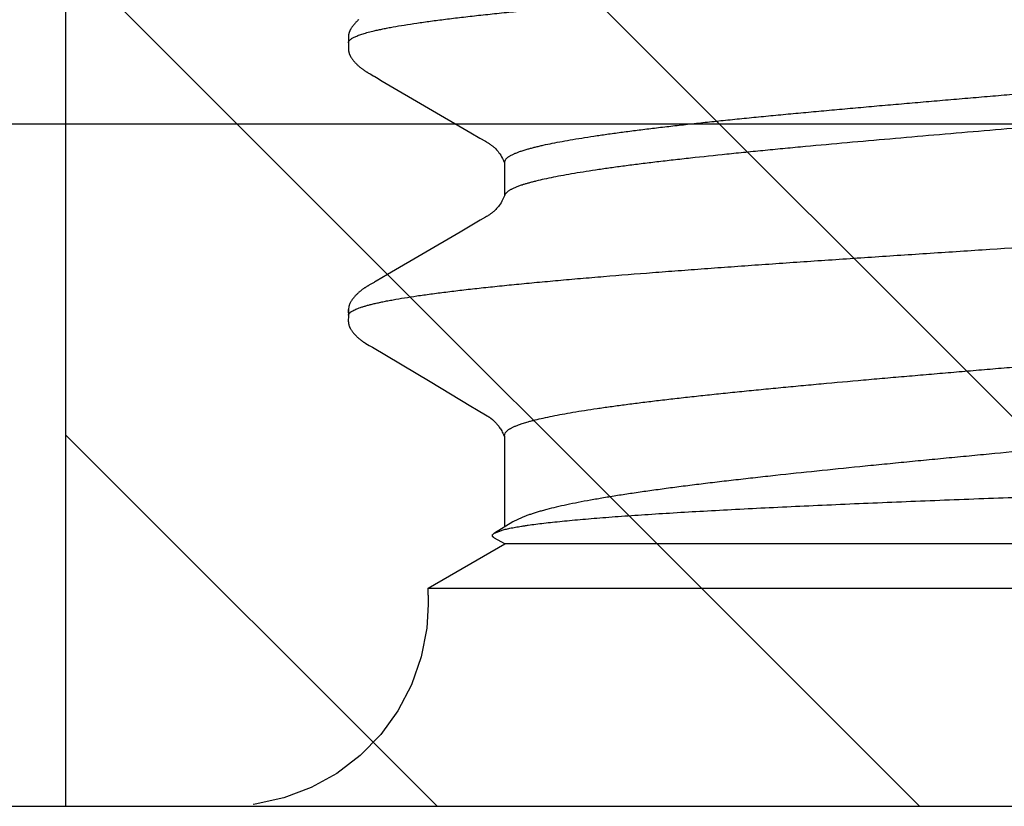
# Model space of a CAD drawing. Units: inches. Extents: x 980 to 1609, y 118 to 188.
# Drawn here: x 1166 to 1166, y 148 to 148 of the extents above; entities that cross this region are included whole.
import ezdxf

# ---------------------------------------------------------------- set-up
doc = ezdxf.new("R2010")
doc.units = ezdxf.units.IN
doc.header["$MEASUREMENT"] = 0
doc.layers.get('Defpoints').update_dxf_attribs({"color": 32})
doc.layers.add('H-Fasteners', color=5, linetype='Continuous')
doc.layers.add('H-Framing', color=4, linetype='Continuous')

# ---------------------------------------------------------------- blocks, each defined once
blk = doc.blocks.new('ELCO Bi-Flex .25-20 x 1.5 long 5-drill point')
at = {"layer": 'Defpoints'}
h = blk.add_hatch(dxfattribs=at)
h.set_pattern_fill('ANSI31', color=8, scale=0.5)
h.set_pattern_definition([(45, (8651.537915255283, 11488.53981818365), (-0.04419417382415922, 0.04419417382415922), [])])
h.paths.add_polyline_path([(0.8002692926547752, 0.1741883345930546), (0, 0.1741883345930546), (0, -0.1741883345912356), (0.8002692926547752, -0.1741883345912356)])
at = {"layer": 'Defpoints', "color": 8}
blk.add_lwpolyline([(0.8002692926547752, 0.1741883345930546), (0, 0.1741883345930546), (0, -0.1741883345912356), (0.8002692926547752, -0.1741883345912356)], close=True, dxfattribs=at)
at = {"layer": 'H-Fasteners'}
for p, q in [((0, 0.2400000000016007), (1.818989403545856e-12, -0.2399999999979627)), ((0.0003777342008106643, 0.1394761396422837), (0.0003516222805046709, 0.1398408767217916)), ((0.08992664756078739, 0.122386189241297), (0.08991077880091325, 0.1223860234022141)), ((0.0900331152806757, 0.1223659176012006), (0.08992664756078739, 0.122386189241297)), ((0.09040937051941, 0.122369242761124), (0.0900331144403026, 0.1223659177612717)), ((0.09108701968034438, 0.1223684334418067), (0.09040937051941, 0.122369242761124)), ((0.09160849588079145, 0.1222984346422891), (0.09108701968034438, 0.1223684334418067)), ((0.09171601683920017, 0.1222591021614789), (0.0916067059206398, 0.1222910986416537)), ((0.09165129364009772, 0.1222876507617912), (0.0916086880806688, 0.1222983878415107)), ((0.1397593027995754, 0.1223831492025056), (0.1393797944001562, 0.1223911803226656)), ((0.1398911769992992, 0.1223826080822619), (0.1399163503992895, 0.1223823316013295)), ((0.08481605159977335, 0.1191700515610137), (0.08446336680026434, 0.1185628014409303)), ((0.08412213244082523, 0.1179827502419357), (0.07782442535972223, 0.1073888135215384)), ((0.08446336680026434, 0.1185628014409303), (0.08412213244082523, 0.1179827502419357)), ((0.09567379031977907, 0.1182767298814724), (0.0955532982807199, 0.118489397882513)), ((0.09595032996003283, 0.1177827757219347), (0.09567379031977907, 0.1182767298814724)), ((0.09686767927996698, 0.1162262156412908), (0.09623762523915502, 0.1172874173626042)), ((0.1337142294396472, 0.1175390485223033), (0.1335427876001631, 0.1172458915625612)), ((0.1341424731999723, 0.118300011361498), (0.1338789698802429, 0.1178281087213691)), ((0.09745590732018172, 0.115220571802638), (0.09686767927996698, 0.1162262156412908)), ((0.1329150019992085, 0.1161855922418908), (0.1234188847593032, 0.0999218274409941)), ((0.1335427876001631, 0.1172458915625612), (0.1329150019992085, 0.1161855922418908)), ((0.1052325304008264, 0.1019170058825694), (0.09745590732018172, 0.115220571802638)), ((0.03867494792029902, 0.107747199401274), (0.03700000000026193, 0.107747199401274)), ((0.03867494796031679, 0.1077500000010332), (0.04000000000087311, 0.1077500000010332)), ((0.04000000000087311, 0.1077500000010332), (0.04000000000087311, -0.1077499999973952)), ((0.04000000000087311, 0.1077500000010332), (0.04808488379967457, 0.09374657048101653)), ((0.07782442535972223, 0.1073888135215384), (0.07335893956042128, 0.09994028672190325)), ((0.107385220400829, 0.09825347812147811), (0.1052325304008264, 0.1019170058825694)), ((0.1234188847593032, 0.0999218274409941), (0.122470270280246, 0.09831094456239953)), ((0.1079494091991364, 0.09728289360100462), (0.107385220400829, 0.09825347812147811)), ((0.122470270280246, 0.09831094456239953), (0.1218685693202133, 0.09727624872175511)), ((0.05210194812025293, 0.09224944184097694), (0.05006952939947951, 0.09562191324221203)), ((0.0500695327991707, 0.09562191920122132), (0.05057161459990311, 0.09435207656133571)), ((0.04808488379967457, 0.09374657048101653), (0.04916427036005189, 0.09561612288234755)), ((0.04808392595987243, -0.09374822947756911), (0.04808488379967457, 0.09374657048101653)), ((0.06788008407966117, 0.09374822948120709), (0.05119868379915715, 0.09374822948120709)), ((0.05293451472061861, 0.09055428984174796), (0.05210196396001265, 0.09224944216111908)), ((0.06788291172051686, 0.09374822948120709), (0.06837184264077223, 0.09366614096143167)), ((0.1180488937607151, 0.09374822948120709), (0.1119165414402232, 0.09374822948120709)), ((0.1180473660806456, 0.09374761264189146), (0.1184874586797378, 0.09360433356232534)), ((0.07013072723930236, 0.09055392912159732), (0.07046306487973197, 0.08946233360256883)), ((0.1138764416391496, 0.0904947517610708), (0.113857002759687, 0.09055428832107282)), ((0.1201307669198286, 0.09055389616150933), (0.1204631044802227, 0.089462349882524))]:
    blk.add_line(p, q, dxfattribs=at)
for points in [[(0.03700000000026193, 0.1077470775617257), (0.03264540340023814, 0.1080042254016007), (0.02736259971970867, 0.1090242693626351), (0.02228353963982954, 0.1107997317612899), (0.01751566240091051, 0.1132930736021081), (0.01315982183950837, 0.1164515580021543), (0.009308148080890533, 0.1202083680018404), (0.006042095759767108, 0.1244840233212017), (0.003430718959862133, 0.1291880635617417), (0.001529210399894509, 0.1342209560825722), (0.0003777342008106643, 0.1394761396422837)], [(0.08925067335985659, 0.1223985219221504), (0.08914035724046698, 0.1224007027212792), (0.0890418678009155, 0.1224009788020339), (0.08895063859927177, 0.1223993916410109), (0.088865144400188, 0.1223959594026383), (0.08878548171924194, 0.1223908042011317), (0.08871192496008007, 0.1223841636019642), (0.08863940879928123, 0.1223757130810554), (0.08856528063915903, 0.1223651124819298), (0.08848934460002056, 0.1223522082818818), (0.0884114231193962, 0.1223368224418664), (0.08833136523935536, 0.1223187545620021), (0.08824921867926605, 0.1222978290024912), (0.08816547503920447, 0.1222739954009739), (0.08808070596023754, 0.1222472752015165), (0.0879954938791343, 0.1222177510026086), (0.08791042015946005, 0.1221855656422122), (0.08782598200014036, 0.122150888761098), (0.08774241743958555, 0.1221138248019997), (0.08765992307962733, 0.1220744790025492), (0.08757869867986301, 0.1220329752413818), (0.08749788595923746, 0.1219888735613495), (0.08741543775977334, 0.121940986802656), (0.08733087783912197, 0.1218888816019899), (0.08724364472072921, 0.1218320183215837), (0.08715299240066088, 0.1217696724015696), (0.08705788935913006, 0.1217008372823329), (0.08695690495915187, 0.1216241036418069), (0.08684801679919474, 0.121537467921371), (0.08672800579915929, 0.1214377902415436), (0.08659345363957982, 0.1213216366813867), (0.08645847847947152, 0.1212010289618775), (0.08633037776053243, 0.121082463521816), (0.08621031340044283, 0.120967324841331), (0.08609882044038386, 0.1208565851211461), (0.08599593184044352, 0.1207508271218103), (0.08590127452043816, 0.1206502517616173), (0.08581402259915194, 0.1205545448410703), (0.0857333927997388, 0.1204633585221018), (0.08565874172018084, 0.1203764248421066), (0.0855894769592851, 0.1202934671619005), (0.0855250598397106, 0.1202142102411017), (0.08546500367992849, 0.1201383857223846), (0.085408870880201, 0.1200657355620933), (0.08535626959928777, 0.1199960149224353), (0.08530691467967699, 0.1199290820422902), (0.08526067047932884, 0.1198649748421303), (0.08521742119955888, 0.1198037462418142), (0.08517705755912175, 0.1197454468419892), (0.08513942860008683, 0.119690053161321), (0.08510423188090499, 0.1196372949216311), (0.08507116680084437, 0.11958687148217), (0.08503996808030934, 0.1195385054816143), (0.08501029991930409, 0.1194917808425089), (0.0849807253198378, 0.1194444929224119), (0.08495069055970816, 0.1193957747618697), (0.0849199170806969, 0.1193451749222731), (0.08488793248034199, 0.1192919062414148), (0.08485389555971778, 0.1192345384824876), (0.08481605159977335, 0.1191700515610137)], [(0.08991077880091325, 0.1223860234022141), (0.08985277555984794, 0.1223844387222925), (0.08975857412042387, 0.1223838191617688), (0.08964674520029803, 0.1223854631625727), (0.08951689979949151, 0.12238938468181), (0.08925067335985659, 0.1223985219221504)], [(0.09024774540012004, 0.1223903960417374), (0.09010337907966459, 0.1223866802010889), (0.08997658000043884, 0.1223857046825287)], [(0.09101202611964254, 0.1223932832017454), (0.0909157024398155, 0.1223986364420853), (0.09080985191940272, 0.1224017189615552), (0.09069003283912025, 0.1224022970818623), (0.09055314372017165, 0.1224001248810964), (0.09024774540012004, 0.1223903960417374)], [(0.09127508480014512, 0.1223634568814305), (0.09118753372058563, 0.1223760463617509), (0.09110155016060162, 0.1223857916411362), (0.09101202611964254, 0.1223932832017454)], [(0.0955532982807199, 0.118489397882513), (0.09549881468046806, 0.1185841319620522), (0.09544613004072744, 0.1186747096417093), (0.09539469435912906, 0.1187620682812849), (0.09534437060028722, 0.1188464378010394), (0.09529486083920347, 0.1189283194817108), (0.09524565960055043, 0.1190085377620562), (0.09519647759952932, 0.1190875346419489), (0.09514635603954957, 0.1191667892417172), (0.09509458708089369, 0.1192473282426363), (0.0950410879595438, 0.1193291623621917), (0.0949858507992758, 0.1194121810021898), (0.09492890060028003, 0.1194962233621482), (0.09487026247916219, 0.1195811305624375), (0.09480996131969732, 0.1196667462427285), (0.09474802228032786, 0.1197529166820459), (0.09468447107974498, 0.1198394904422457), (0.09461933460079308, 0.1199263183225412), (0.0945526411596802, 0.1200132530011615), (0.09448442124084977, 0.1201001493209333), (0.09441465919917391, 0.1201869235610502), (0.09434325444090064, 0.120273593802267), (0.09427011039952049, 0.1203601628421893), (0.0941951252407307, 0.1204466297222098), (0.09411812383950746, 0.1205330642424087), (0.09403779380045307, 0.1206207594423176), (0.09395345075972727, 0.1207102367225161), (0.09386492632074805, 0.120801422121076), (0.09377207844045188, 0.1208942020821269), (0.09367479871980322, 0.1209884199615772), (0.09357301983982325, 0.1210838743609202), (0.0934667220008123, 0.1211803188016347), (0.09335593819923815, 0.1212774631621869), (0.09324075800032006, 0.1213749776015902), (0.09312132868035405, 0.1214724981218751), (0.09299785451912612, 0.1215696340022987), (0.09287423595924338, 0.1216632198811567), (0.09276152988059039, 0.1217449035611935), (0.09265949955988617, 0.1218153153622552), (0.09256391076087311, 0.1218779043210816), (0.09247223428064899, 0.1219346514826611), (0.09238283404010872, 0.1219867571617215), (0.09229456423963711, 0.1220349799623364), (0.09220656348043121, 0.1220798088816082), (0.09211814195987245, 0.1221215559216944), (0.09202871548041003, 0.1221604089623725), (0.09193776472056925, 0.1221964626820409), (0.09184482407908945, 0.1222297316817276), (0.09174947384053667, 0.1222601618810586), (0.09165129364009772, 0.1222876507617912)], [(0.1393797944001562, 0.1223911803226656), (0.1392497299602837, 0.1223926267211937), (0.1391314081192832, 0.1223925292415515), (0.1390222087193251, 0.1223909206019016), (0.1389203464004822, 0.1223878474811499), (0.1388248176008346, 0.1223833644417027), (0.1387351653993392, 0.1223775496418966), (0.138651249000759, 0.1223705173615599), (0.138573054520748, 0.1223624190424744), (0.1384999504807638, 0.1223533518823388), (0.1384312411591964, 0.1223433762024797), (0.1383664420009154, 0.1223325515620672), (0.1383042348807066, 0.1223207506809558), (0.1382418934808811, 0.1223074780409661), (0.138179195479097, 0.1222926403625024), (0.1381160646396893, 0.1222761636818177), (0.1380524302003323, 0.1222579685218079), (0.1379883246008831, 0.1222380020426499), (0.137923791880894, 0.1222162198009755), (0.1378588561601646, 0.1221925761219609), (0.1377935206401162, 0.1221670217619248), (0.1377277660794789, 0.1221395012817084), (0.1376614626406081, 0.1221099101221625), (0.1375943544408074, 0.1220780726016528), (0.1375261828798102, 0.1220437883621344), (0.1374566333997791, 0.1220068039219768), (0.1373853089608019, 0.1219667911209399), (0.1373116880804446, 0.1219233121209982), (0.1372350539604668, 0.1218757604019629), (0.1371543677596492, 0.1218232547616935), (0.1370680358795653, 0.1217644427615596), (0.1369734243598941, 0.121697092841714), (0.1368657264392823, 0.1216171486012172), (0.136744148159778, 0.1215233728016756), (0.1366221854405012, 0.1214257357223687), (0.1365023082798871, 0.1213261443226656), (0.1363853505608859, 0.1212253564426646), (0.1362719320804899, 0.1211240349221043), (0.1361625647205074, 0.1210228198015102), (0.1360576525203214, 0.1209223154819483), (0.1359574964008061, 0.1208230813626869), (0.135862301920497, 0.120725625562045), (0.1357721900403703, 0.1206304018014634), (0.1356872098003805, 0.1205378098420624), (0.1356069926005148, 0.1204477925621177), (0.1355300913201063, 0.1203590318418719), (0.1354561469997861, 0.1202713649217912), (0.1353849122406245, 0.1201847212814755), (0.1353161580391316, 0.1200990228426235), (0.1352496716408496, 0.1200141844019527), (0.1351852546395094, 0.119930114282397), (0.1351227213199309, 0.119846714722371), (0.1350618972392112, 0.1197638822013687), (0.135002618040744, 0.1196815078819782), (0.1349447282391338, 0.1195994775625877), (0.1348880802797794, 0.1195176721212192), (0.1348325727994961, 0.1194360252811748), (0.1347782018401631, 0.1193546075210179), (0.1347249766804453, 0.1192735099211859), (0.1346729083197715, 0.119192827041843), (0.1346220089199051, 0.1191126567609899), (0.1345721915204194, 0.1190329386427038), (0.1345224300002883, 0.1189520836414886), (0.1344722896792518, 0.1188694120410219), (0.134421515480426, 0.1187845158819982), (0.1343697597203573, 0.1186968184811121), (0.1343166280803416, 0.1186056493224896), (0.1342617031605187, 0.1185102890412963), (0.1341424731999723, 0.118300011361498)], [(0.1398911769992992, 0.1223826080822619), (0.1398432816404238, 0.1223823558411823), (0.1397593027995754, 0.1223831492025056)], [(0.1403736558404489, 0.122387796482144), (0.1401027098800114, 0.1223818738417322), (0.1400087724396144, 0.1223809939619969), (0.1399494314791809, 0.1223814652821602), (0.1399163503992895, 0.1223823316013295)], [(0.144188245800251, 0.1204544828015059), (0.1441138287991635, 0.1205378285212646), (0.1440355607992387, 0.120623150602114), (0.1439526956000918, 0.1207109888418927), (0.1438648872408521, 0.1208013964023849), (0.1437719004006794, 0.1208942816010676), (0.1436736969208141, 0.1209893421219022), (0.1435703448805725, 0.1210861788822513), (0.1434620808795444, 0.121184257321147), (0.1433492777196079, 0.1212829602009151), (0.1432324440793309, 0.1213816068011511), (0.1431122435606085, 0.1214794558018184), (0.1429894781194889, 0.1215757370409847), (0.1428704408808699, 0.121665637321712), (0.1427668695196189, 0.1217406879623013), (0.1426737164001679, 0.1218052463609638), (0.1425875070399343, 0.1218622580017836), (0.1425062740399881, 0.1219134152815968), (0.1424288829603029, 0.1219597368417453), (0.1423544703993684, 0.122001985042516), (0.1422824184792262, 0.12204070952248), (0.1422122751591814, 0.1220763180826907), (0.1421436990003713, 0.1221091232418985), (0.1420764250397042, 0.1221393715222803), (0.1420102395204594, 0.1221672632818809), (0.1419449451204855, 0.1221929724815709), (0.141880364919416, 0.1222166470415686), (0.1418163431608264, 0.1222384112825239), (0.1417527398807579, 0.122258370201962), (0.1416894268404576, 0.1222766128012154), (0.1416262843995355, 0.1222932144410152), (0.1415631989602844, 0.1223082385622547), (0.1414999873995839, 0.1223217530023248), (0.1414364799602481, 0.1223338069212332), (0.1413709986391041, 0.1223446826425061), (0.1413010900796507, 0.1223546852015716), (0.1412263520796841, 0.1223637117218459), (0.1411462798805587, 0.1223716581225744), (0.1410602064806881, 0.1223784182820964), (0.1409672282006795, 0.1223838796413474), (0.1408661062396277, 0.1223879167209816), (0.1407552688397118, 0.1223903826812602), (0.1406355487597466, 0.1223911242814211), (0.1405084849193372, 0.122390180162256), (0.1403736558404489, 0.122387796482144)], [(0.09623762523915502, 0.1172874173626042), (0.09614480512027512, 0.1174452559225756), (0.09606805887960945, 0.1175771154012182), (0.09600433335981506, 0.1176878441219742), (0.09595032996003283, 0.1177827757219347)], [(0.1338789698802429, 0.1178281087213691), (0.1338276059996133, 0.1177369758024724), (0.1337759637208364, 0.1176463019619405), (0.1337142294396472, 0.1175390485223033)], [(0.07335893956042128, 0.09994028672190325), (0.07273338796039752, 0.09890474420171813), (0.07156658560052165, 0.09696726412221324)], [(0.07156658560052165, 0.09696726412221324), (0.0715321620391478, 0.09691080800257623), (0.07150412092050829, 0.09686529456121207), (0.07147913035987585, 0.09682518780209648), (0.07145346511970274, 0.09678448608246981), (0.07142706235936203, 0.09674313088180497), (0.07140021600025648, 0.09670161644135078), (0.07137305111973546, 0.09666015716175025), (0.07134536084049614, 0.09661846032213361), (0.07131708091947075, 0.0965764602424315), (0.07128814727911958, 0.09653409652128175), (0.07125849336080137, 0.09649131016158208), (0.07122804948085104, 0.09644804344134172), (0.07119674255955033, 0.09640423972268763), (0.07116449560089677, 0.09635984308260959), (0.07113122812006623, 0.09631480000098236), (0.07109686148032779, 0.09626906652192702), (0.0710613146002288, 0.0962226025221753), (0.07102450083948497, 0.09617536844234564), (0.07098632736051513, 0.09612732520145073), (0.07094669459911529, 0.096078434442461), (0.0709054956005275, 0.09602865856140852), (0.070862280919755, 0.09597756820221548), (0.07081553028001508, 0.09592352980143914), (0.07076471919936012, 0.09586616020169458), (0.07070939528057352, 0.09580520692179562), (0.07064905451989034, 0.09574040840197995), (0.07058313615925726, 0.09567149660142604), (0.07051102668083331, 0.09559820964204846), (0.07043209627954639, 0.09552033592262887), (0.0703456806804752, 0.09543769972151495), (0.07025107324079727, 0.09535016008157982), (0.07014753300063603, 0.09525762460179976), (0.07003421863919357, 0.09515999968243705), (0.06991168595959607, 0.09505844832165167), (0.06978010491911846, 0.09495381568194716), (0.06963893236024887, 0.09484640824121016), (0.06948793312039925, 0.09473683372198138), (0.06932749852057896, 0.09462616336168139), (0.0691582266408659, 0.09451555288251257), (0.06898079488018993, 0.0944061274822161), (0.06879242539980623, 0.09429690160141035), (0.06859248992077482, 0.09418819788152177), (0.06838300435993006, 0.09408164040178235), (0.06816648300082306, 0.09397875708236825), (0.06794493587949546, 0.09388050540110271), (0.06771992068024701, 0.0937874244809791), (0.06761794980047853, 0.09374822948120709)], [(0.1120437922400015, 0.09369403764139861), (0.111996158000693, 0.09371333572198637), (0.111630268400404, 0.09387369524120004), (0.1112527252407745, 0.09405810680254945), (0.1109161230797326, 0.09423870412138058), (0.1106206782405934, 0.09441245164271095), (0.1103620218400465, 0.09457854436186608), (0.1101271829593315, 0.0947423756824719), (0.1099124147604016, 0.0949041273615876), (0.1097175429204071, 0.09506172812143632), (0.1095420180008659, 0.09521344520180719), (0.1093849828794191, 0.0953579068009276), (0.1092453482797282, 0.09549410100225941), (0.109121869880255, 0.09562135224223312), (0.1090132200006337, 0.09573928252211772), (0.108918044159509, 0.09584776936208073), (0.1088350614791125, 0.09594683228169743), (0.1087616132408584, 0.09603844940102135), (0.1086909707992163, 0.09613027672094177), (0.1086217496394966, 0.09622379848224227), (0.1085530613599985, 0.09632002568105236), (0.1084836273603287, 0.09642066888227419), (0.1084120711602736, 0.09652776884104242), (0.1083374830395769, 0.09664280608194531), (0.1082582219205506, 0.0967684840416041), (0.1081712510003854, 0.09690991612114885), (0.1080707474393421, 0.09707710776092426), (0.1079494091991364, 0.09728289360100462)], [(0.1218685693202133, 0.09727624872175511), (0.1217583825600741, 0.09708927328210848), (0.121665789240069, 0.09693481844260532), (0.1215838303196506, 0.09680083492094127), (0.1215082530397922, 0.0966800665610208), (0.1214369257595536, 0.09656892404200335), (0.1213688338393695, 0.09646568356220087), (0.1213035638793372, 0.09636955852147366), (0.1212399044397898, 0.0962786312411481), (0.1211764846793812, 0.0961909225625277), (0.1211123947996384, 0.09610526308097178), (0.1210468232802668, 0.09602074048234499), (0.1209781487195869, 0.09593557312109624), (0.1209002903597138, 0.09584289580197947), (0.1208112317999621, 0.09574138092102658), (0.1207097277201683, 0.09563087860260566), (0.1205944890407409, 0.0955114027219679), (0.1204642233606137, 0.09538317896112858), (0.1203176824801631, 0.09524668800258951), (0.1201537193192053, 0.09510270368264173), (0.1199708750791615, 0.09495194000191987), (0.11976810807937, 0.09479568616188772), (0.1195452091196785, 0.09463599404261913), (0.1193013332394912, 0.09447452992208127), (0.1190238736799074, 0.094305818722205), (0.1187037847194006, 0.09412793756200699), (0.1183340415191196, 0.09394094908202533), (0.1179508422792424, 0.09376573876215843)]]:
    blk.add_lwpolyline(points, dxfattribs=at)
blk.add_arc((0.03346400307964359, 0.08248739232112712), 0.02107547528, 21.61385149662294, 22.50489165149696, dxfattribs=at)
for points, knots in [([(0.0900331152806757, 0.1223659176012006), (0.09006282636073593, 0.1223581800422835), (0.09012287000041397, 0.1223372102413123), (0.09021043488064606, 0.1222917191225861), (0.09029771363930195, 0.1222316134426364), (0.09038474967928778, 0.1221570015222824), (0.0904716240002017, 0.1220679388825374), (0.09055838831955043, 0.1219644582815818), (0.09064507932089327, 0.1218465861220466), (0.09070063740000478, 0.121761786082061), (0.09072849504082114, 0.1217171239222807)], [0, 0, 0, 0, 0.0947560192, 0.1953985198, 0.3037057529, 0.4210940535, 0.5486646955, 0.6872645457, 0.8375431718, 1, 1, 1, 1]), ([(0.09072849504082114, 0.1217171239222807), (0.09079071543965256, 0.1216173703614913), (0.0909136691607273, 0.1213968649626622), (0.09108598480088403, 0.1210310369624494), (0.09125841219974973, 0.1206082516819151), (0.09143096023944963, 0.1201285958013614), (0.09160365776006074, 0.1195921086418821), (0.09177650427955086, 0.118998848962292), (0.09194951324025169, 0.1183488696824497), (0.09206059979987913, 0.1178956080020725), (0.09211639444038155, 0.1176596284421976)], [0, 0, 0, 0, 0.0819668632, 0.1757876688, 0.2817870791, 0.4001763115999999, 0.5310978407, 0.6746597709000001, 0.8309414985, 1, 1, 1, 1]), ([(0.1399163503992895, 0.1223823316013295), (0.139939508480893, 0.1223815158009529), (0.1399862789603503, 0.1223767097217205), (0.1400810054401518, 0.1223542685220309), (0.1402009886405722, 0.1223005423616996), (0.1403402050400473, 0.1222004351620853), (0.1404783370799123, 0.1220641144809633), (0.1406158114004938, 0.1218917618425621), (0.1407529951193283, 0.1216834678816667), (0.1408900128408277, 0.1214393094414845), (0.1410269273601443, 0.1211594078813505), (0.1411637565997808, 0.1208439161218848), (0.1413005121194146, 0.1204929981613532), (0.1414372042399918, 0.1201067848414823), (0.1415738382802374, 0.1196853638011817), (0.1417104435204237, 0.1192287993617356), (0.1418985847994918, 0.1185515418819705), (0.1420303369995963, 0.118023571681988), (0.142116394439654, 0.1176596284421976)], [0, 0, 0, 0, 0.0128919097, 0.0260663238, 0.0540305728, 0.08534028519999999, 0.1209973147, 0.161669076, 0.207781555, 0.2596095935, 0.3173313866, 0.3810621493, 0.4508751299, 0.5268240213000001, 0.608960016, 0.6973218943, 0.7919377981, 1, 1, 1, 1]), ([(0.09211639444038155, 0.1176596284421976), (0.09217741864085838, 0.1174014891621482), (0.09229905352003698, 0.1168655096826114), (0.09247539612078981, 0.1160309118822624), (0.0926519864005968, 0.1151379086422821), (0.09289475451987528, 0.1138319762812898), (0.09319681463966845, 0.1120547016817), (0.09355104232054146, 0.1097500476826099), (0.09390600279948558, 0.1072225005209475), (0.09426103143960063, 0.1044799948012951), (0.09461583039956167, 0.1015322517214372), (0.0949700981600472, 0.09838776408105332), (0.09532399372073996, 0.09505123752205691), (0.09567817476090568, 0.0915240919621283), (0.09603322628026945, 0.0878076048411458), (0.09638930235996668, 0.08390466332093638), (0.09674629752043984, 0.07982153620105237), (0.0972318779604393, 0.07404865412172512), (0.09770807359927858, 0.06807409952125454), (0.0981784378800512, 0.06191706132267427), (0.0985354746808298, 0.05711763572253403), (0.0988914619993011, 0.05221786808215256), (0.09936839355941629, 0.04551379404256295), (0.09996148583923059, 0.0369381247619458), (0.1006677256391413, 0.02643883008204284), (0.1013748172808846, 0.01571589216109714), (0.1023179403600807, 0.001244129802216776), (0.1032567220008787, -0.0132260249574756), (0.104204294639203, -0.02757911467779195), (0.1049122721597087, -0.03807440079799562), (0.1056184988392488, -0.04824980735793361), (0.1063240865605621, -0.05803489751815505), (0.1070311468392902, -0.06738196115838946), (0.10763166795914, -0.07487150647830276), (0.1081163067192392, -0.08059256223896227), (0.1084739371599426, -0.0846516276778857), (0.1088313616801315, -0.08853673043813615), (0.1091879842006165, -0.09223559371821466), (0.1095434784001554, -0.09573885627833079), (0.1098979726393736, -0.09904151203772926), (0.1102518646803219, -0.1021423231177323), (0.110605562080309, -0.1050404645175149), (0.1109595614798309, -0.1077332312779617), (0.1113141325604374, -0.1102157107579842), (0.1116169369997806, -0.1121492677975766), (0.1118608372798917, -0.1135856845976377), (0.1120391932399798, -0.1145790020382265), (0.1122175105992937, -0.1155146169185173), (0.1123957297604647, -0.1163918640377233), (0.1125738013197406, -0.1172101384781854), (0.1127516714404919, -0.1179688532374712), (0.1129293344401958, -0.1186675535973336), (0.1131067689602787, -0.1193060192781559), (0.1132839552792575, -0.1198842521189363), (0.1134608950396796, -0.1204023622776731), (0.1136376033991837, -0.1208604400781041), (0.1137892324404675, -0.1212027248384402), (0.1139114457600954, -0.1214456220386637), (0.1140000481591414, -0.1216066575179866), (0.1140886428402155, -0.1217526297987206), (0.1141772482005763, -0.1218835302788648), (0.1142658842800301, -0.1219993542781594), (0.1143545836002886, -0.122100096918075), (0.1144433937206486, -0.1221857481978077), (0.1145323830805864, -0.1222562827188085), (0.1146216324395937, -0.1223116367582406), (0.1147112124799605, -0.1223517128382809), (0.1148010932793113, -0.1223763565976697), (0.1148615790807526, -0.1223824225580756), (0.1148913382803585, -0.1223828151578346)], [0, 0, 0, 0, 0.003291874, 0.0068204211, 0.010585939, 0.0145885929, 0.0233047432, 0.0329572891, 0.04352491610000001, 0.05497930929999999, 0.06727595530000001, 0.0803707887, 0.0942497744, 0.1089151274, 0.1243635134, 0.1405821773, 0.1575526697, 0.1752293772, 0.2124780276, 0.231933182, 0.251862432, 0.2722046804, 0.2929008151, 0.3352719629, 0.3788850659, 0.4234941679999999, 0.4686353762, 0.5588643514, 0.603450033, 0.6471486416, 0.6894095066, 0.7300331311, 0.7688992361, 0.8057401146, 0.8232781406, 0.8401531959999999, 0.8563091964, 0.8716967434999999, 0.8862697364, 0.9000086473000001, 0.9129187172, 0.9250010755, 0.9362417658, 0.9466235902, 0.9561212339, 0.9605291269, 0.9647048222, 0.9686454887, 0.9723490985, 0.9758137715, 0.9790377831, 0.9820197527, 0.9847601439, 0.9872608022, 0.9895241088, 0.9915531993000001, 0.9933522681999999, 0.9941672887999999, 0.9949270501, 0.9956326898000001, 0.9962856536, 0.996887794, 0.9974415034999999, 0.9979498914, 0.9984170081999999, 0.9988481102, 0.999249905, 0.9996306487000001, 1, 1, 1, 1]), ([(0.142116394439654, 0.1176596284421976), (0.1421774549198744, 0.1174013512027159), (0.1422991068793635, 0.1168652838423441), (0.1424753889605199, 0.116030921401034), (0.1426517687996238, 0.1151389776023279), (0.1428938696808473, 0.1138367772819038), (0.1431947438395582, 0.1120672161214316), (0.1435473212004581, 0.1097746856812591), (0.1439006429991423, 0.107261479481167), (0.1442545522404544, 0.1045325256418437), (0.1446087927197368, 0.1015942014419124), (0.1449628795598983, 0.09845411860260356), (0.1453167542804294, 0.0951203336026083), (0.14567055219959, 0.09160061312104517), (0.146024383000622, 0.087901369040992), (0.1463782918399374, 0.08402754484268371), (0.1467324334007571, 0.07998342808241432), (0.1470871060391801, 0.0757736835621472), (0.1474424757197994, 0.07140485152194742), (0.1479239885593415, 0.06529332820173295), (0.1485228845995152, 0.05734518316239701), (0.1492316307594592, 0.04748527544143144), (0.1499408530398796, 0.03724402976149577), (0.1506500977193355, 0.02670114236207155), (0.1513594795596873, 0.01595048000126553), (0.151948781680403, 0.006910344602147234), (0.1524209287199483, -0.0003525457977957558), (0.1528935707592609, -0.007618713598276372), (0.1534841494394641, -0.01666988003853476), (0.1541951872004574, -0.02744351307774195), (0.154908141679698, -0.03801278179889778), (0.1556187173591752, -0.04825471811818716), (0.1562156992404198, -0.05653287359746173), (0.1566939266795089, -0.06292286771895306), (0.1571598437203647, -0.0689869077577896), (0.1576322402797814, -0.07487816787761403), (0.1581155693202163, -0.08058372991763463), (0.1584726189194043, -0.08463676651808782), (0.1588296282807278, -0.08851856627734378), (0.1591860926000663, -0.0922169565983495), (0.1595418224405876, -0.09572309019858949), (0.159896921399195, -0.09903159247733129), (0.1602516127204581, -0.1021396579581051), (0.1606060382000578, -0.1050439771988749), (0.1609602918397286, -0.1077391473972966), (0.1613144973598537, -0.1102189148386969), (0.1616165705199819, -0.1121471449987439), (0.1618595393993019, -0.1135779576779896), (0.1620370961190929, -0.1145672319980804), (0.1622145859601005, -0.1154994322387211), (0.1623920170804922, -0.1163740401188988), (0.1625693859205057, -0.1171905257579056), (0.1627466860791174, -0.1179483712785441), (0.162923944519207, -0.1186471408382204), (0.1631011422796291, -0.1192865455577703), (0.1632782531596604, -0.119866427477973), (0.1634552605592035, -0.1203866977175494), (0.1636321608002618, -0.1208472486378014), (0.163784026479334, -0.1211917129985522), (0.1639065028793993, -0.1214363714389037), (0.1639953479207179, -0.1215986933984823), (0.1640842213200813, -0.1217459094386868), (0.1641731438394345, -0.1218779950777389), (0.1642621379596676, -0.1219949298374559), (0.164351238800009, -0.1220966931978182), (0.1644404968792514, -0.1221832598384935), (0.1645299845604313, -0.1222545879172685), (0.1646197830395977, -0.1223105983590358), (0.1647099622405221, -0.1223511772386701), (0.1648004906801361, -0.122376146598981), (0.1648614345995156, -0.1223822941574326), (0.1648914195193356, -0.1223826904788439)], [0, 0, 0, 0, 0.0032936431, 0.0068215293, 0.0105829238, 0.0145769561, 0.0232588018, 0.0328574428, 0.0433614601, 0.054754304, 0.0670075351, 0.0800904369, 0.0939701833, 0.1086128392, 0.1239909931, 0.1400881173, 0.1568880705, 0.1743714776, 0.1925171287, 0.211285398, 0.2504520173, 0.2914349638, 0.3339649233, 0.3778527776, 0.4225705631, 0.4676735047, 0.49028128, 0.512895144, 0.5580390721, 0.6028474232, 0.6468895269, 0.6895044173, 0.7302579081999999, 0.7498901531000001, 0.7690275994, 0.8057359734999999, 0.8232364639, 0.8400885826000001, 0.8562298817, 0.8716137674, 0.8861990819, 0.8999650659999999, 0.9129086756, 0.9250209851000001, 0.9362753759, 0.946643525, 0.9561071704999999, 0.9604960192, 0.9646542553, 0.9685802887, 0.9722724445, 0.9757291628, 0.9789490405, 0.9819309869, 0.9846751378, 0.9871825117, 0.9894546506999999, 0.9914938518, 0.9933034923999999, 0.9941237752, 0.9948887037999999, 0.9955993595, 0.9962571358, 0.9968638384999999, 0.9974218223000001, 0.9979341713, 0.99840493, 0.9988393712, 0.9992442334999999, 0.9996278467, 1, 1, 1, 1]), ([(0.0491633668407303, 0.09561453052265279), (0.04918115532018419, 0.09564533284174104), (0.0492165856394422, 0.09570318464102456), (0.04927251592016546, 0.09578234556101961), (0.04932857919993694, 0.09584953808189312), (0.04938483359910606, 0.09590478368227195), (0.04944137411985139, 0.09594808012116118), (0.04949831996054854, 0.09597935304191196), (0.04955574903942761, 0.09599840932241932), (0.0496135639205022, 0.09600498596228135), (0.04967145963928488, 0.09599897308180516), (0.04972914123936789, 0.09598053552144847), (0.04978652236059133, 0.09594996404121048), (0.04984368432087649, 0.09590747360198293), (0.04990074759916752, 0.09585316376251285), (0.04995780827994167, 0.09578706380125368), (0.05001492616065661, 0.09570918032113696), (0.05005126127980475, 0.09565222960191022), (0.05006953132033232, 0.0956219126819633)], [0, 0, 0, 0, 0.0861426975, 0.1641797363, 0.234537147, 0.2977942739, 0.3547452909, 0.4064731409, 0.4544133556, 0.5003562346, 0.5463213634, 0.5943151196, 0.6460985567, 0.7030732858, 0.7662883502, 0.8365062804000001, 0.9142772346, 1, 1, 1, 1]), ([(0.05057161459990311, 0.09435207656133571), (0.05060548348046723, 0.09423750764108263), (0.05067265724028402, 0.0939970277613611), (0.05076872195968463, 0.09361846940191754), (0.05086440928062075, 0.09320680928249203), (0.05099590151985467, 0.09259333668160252), (0.05115761528031726, 0.09174490452096506), (0.05130899532014155, 0.09084119784165523), (0.05143023960044957, 0.09005465404152346), (0.05155706671939697, 0.08918530292248761), (0.05171375276040635, 0.08802114420177531), (0.0518961901198054, 0.08653217444225447), (0.05207704243912303, 0.08492304876199341), (0.05225622084071802, 0.0831962198826659), (0.05243366364084068, 0.08135432380186103), (0.05260946712041914, 0.07940019748093619), (0.05278370340056426, 0.07733681236095435), (0.05295639540054253, 0.07516717024191166), (0.05318931827969209, 0.0720710262812645), (0.0534737239995593, 0.06795882292135502), (0.05380140312081494, 0.06275013796221174), (0.05412349296057073, 0.05719826148197171), (0.05444065996016434, 0.05133329072123161), (0.05475222984023276, 0.04518560364158475), (0.05505681764043402, 0.03878637224261183), (0.05535497343953466, 0.03216787940255017), (0.05564692076040956, 0.02536330172188173), (0.05593278327978624, 0.01840614804132201), (0.05621273548058525, 0.0113300447610527), (0.05648582855974382, 0.004168628602201352), (0.05670572780036309, -0.001837390878790757), (0.05687621368088003, -0.006659473438048735), (0.05704236747988034, -0.01148147283856815), (0.05724159251985839, -0.01748746899829712), (0.05746880743936345, -0.02464879495892092), (0.05768197383986262, -0.03172407791862497), (0.05787901067924395, -0.0386791485179856), (0.05805928884001332, -0.04547972415821278), (0.05819381528090162, -0.0510349466385378), (0.0582895642000949, -0.05537615531829942), (0.05835481356007222, -0.05854489319790446), (0.05841386456086184, -0.06164978255765163), (0.05848383191914763, -0.06565192219750315), (0.05855847056045604, -0.07047105575838941), (0.05863360815965279, -0.07602201739791781), (0.05869868292029423, -0.08125019915860321), (0.05874087911979586, -0.08462601943756454), (0.05876258032003534, -0.08625721727730706)], [0, 0, 0, 0, 0.0019812552, 0.0041401238, 0.0064764089, 0.0089896713, 0.0145444123, 0.0207979958, 0.0241843201, 0.0277421411, 0.0353674984, 0.0436637964, 0.0526189323, 0.062220338, 0.0724544132, 0.0833055135, 0.094757625, 0.1067945475, 0.1193998174, 0.1462480175, 0.1751522378, 0.2059493089, 0.2384730359, 0.2725569053, 0.3080312108, 0.3447157997999999, 0.3824270446, 0.4209798435, 0.4601882627, 0.4998665886999999, 0.5398287079, 0.5598568161, 0.5798843841, 0.6198426171, 0.6595130299, 0.6987051927, 0.7372299781999999, 0.7748998604, 0.8115232656999999, 0.8293828631, 0.8469105309999999, 0.8640836979000001, 0.880882622, 0.9132908267000001, 0.9440121355, 0.9729463547, 1, 1, 1, 1]), ([(0.06837983695913863, 0.09366655028134119), (0.06845818256078928, 0.09362801508177654), (0.06857231347930792, 0.09355057432185276), (0.06871292311916477, 0.09342334656139428), (0.06882243147992995, 0.09330657808095566), (0.06893179471990152, 0.09317232468129077), (0.06904111115909473, 0.0930205744025443), (0.06915038308034127, 0.09285137892220519), (0.06925962848072231, 0.09266476636184962), (0.06936885960021755, 0.09246077104216965), (0.06951909155941394, 0.09215626216246164), (0.06966402084071888, 0.0918260052021651), (0.06980570439918665, 0.09147164848218381), (0.06995508832005726, 0.09107441216110601), (0.0700612889995682, 0.09076576972256589), (0.07013079803982691, 0.09055395828181645)], [0, 0, 0, 0, 0.0720136527, 0.1124942213, 0.1563707244, 0.2038872746, 0.2552318111, 0.3105494543, 0.369954368, 0.4335369183, 0.5013682454999999, 0.6499776871, 0.7308479172, 0.8161299445999999, 1, 1, 1, 1]), ([(0.1138569979993918, 0.09055429008185456), (0.1137851474395575, 0.0907733463209297), (0.1136424474807427, 0.09118751860114571), (0.1134171546400466, 0.09176805588140269), (0.1132238474001497, 0.09220322988221596), (0.1130680356400262, 0.09251318624228588), (0.1129549301203951, 0.0927195048025169), (0.1128418144398893, 0.09290716452233028), (0.1127286723603902, 0.0930761390409316), (0.1126154759203928, 0.0932264125221991), (0.1125022188007279, 0.0933579486409144), (0.1123887654794089, 0.09347077272104798), (0.1122430755604, 0.09359137392129924), (0.1121245110007294, 0.09366166456129577), (0.1120437311601563, 0.093694062121358)], [0, 0, 0, 0, 0.1866897382, 0.3546595724, 0.5041441858, 0.5720740536, 0.6355419483, 0.6946329137999999, 0.7494553071, 0.8001480521, 0.8468903731999999, 0.8899143039, 0.9295197840999999, 1, 1, 1, 1]), ([(0.1184874586797378, 0.09360433356232534), (0.1185614090409217, 0.09355623908231792), (0.1186683380001341, 0.09346803436164919), (0.1188007731198013, 0.09333064396196278), (0.1189036968007713, 0.09320817172192619), (0.119006479599193, 0.09307026464193768), (0.1191091770397179, 0.09291693788145494), (0.1192117978007445, 0.09274826496221067), (0.1193528802396031, 0.09249514756265853), (0.1195278665600199, 0.0921396034409554), (0.1197318173599342, 0.09166502292100631), (0.1199356715205795, 0.09113070496096043), (0.1200654378008039, 0.09075258128177666), (0.1201306582806865, 0.09055385144165484)], [0, 0, 0, 0, 0.0753336725, 0.1174938619, 0.1629378268, 0.2118341957, 0.2643130644, 0.3204748454, 0.380396967, 0.5117320442000001, 0.6586627484, 0.8213815613, 1, 1, 1, 1]), ([(0.07983480792063347, -0.09374789071807754), (0.07979791688012483, -0.09374787531851325), (0.07972366624017013, -0.09374386967829196), (0.07957387044007191, -0.09371979027855559), (0.0793843468400155, -0.09365800187879358), (0.07916152604047966, -0.09353718855891202), (0.0789400820794981, -0.09336967839772115), (0.07871963959951245, -0.09315590131882345), (0.07849979151978914, -0.09289602699755051), (0.07828030972086708, -0.0925901131977298), (0.0780610565598181, -0.09223820243823866), (0.07784196736065496, -0.09184036423903308), (0.07762302135961363, -0.09139670707736514), (0.077404229559761, -0.09090737323822395), (0.07718561512047017, -0.09037252375856042), (0.07696720740023011, -0.08979233707759704), (0.07674905975909496, -0.08916704975854373), (0.07653116635992774, -0.08849700039900199), (0.07631353848046274, -0.08778259135760891), (0.0760961886808218, -0.08702424479815818), (0.07579957927919168, -0.08592838275762915), (0.07543161871944903, -0.08445090735767735), (0.07500105088001874, -0.0825492179574212), (0.07457157956014271, -0.08048179219804297), (0.07414330056053586, -0.07825267039879691), (0.07371637552023458, -0.07586655215891369), (0.07329105915960099, -0.07332845439850644), (0.07286711259985168, -0.07064340819852077), (0.07244422812073026, -0.06781656151906645), (0.0720223701591749, -0.06485343971871771), (0.07160186355940823, -0.06175998607795918), (0.07118305024050642, -0.05854250947777473), (0.0707656996401056, -0.05520754683857376), (0.07020274916067137, -0.05054650811871397), (0.06950510880051297, -0.04447763755888445), (0.06868523044067842, -0.03693762303737458), (0.06786951588037482, -0.0291007075975358), (0.06705699919984909, -0.02102993727748981), (0.06624799856035679, -0.01279000791873841), (0.06544300616042165, -0.004447002078450168), (0.06477285284017853, 0.002539488281399827), (0.06423626171999786, 0.008129695321258623), (0.06383457075935439, 0.01230356676205702), (0.06343306004055194, 0.01645278700198105), (0.06303143224067753, 0.02056898716182332), (0.06262992600022699, 0.02464384164159128), (0.06209920983928896, 0.02997109924217511), (0.0614389951206249, 0.03646692864094803), (0.06076203192060348, 0.04283891056184075), (0.06021683240032871, 0.04777408200243372), (0.05981218059969251, 0.05133672252122778), (0.05940709591959603, 0.05479624464169319), (0.05900162856050883, 0.05814588892098982), (0.05859506472006615, 0.06137882692200947), (0.0581864861997019, 0.064488348642044), (0.05777557703913772, 0.06746811248194717), (0.05736273848015117, 0.07031222068144416), (0.05694818344090891, 0.07301515488143195), (0.05653152751983725, 0.07557160740179825), (0.05611226907967648, 0.07797651160217356), (0.05569018196001707, 0.08022493368116557), (0.05526533235934039, 0.08231215620253352), (0.05483758871923783, 0.08423401344225567), (0.05447017528058495, 0.08572833068137697), (0.05417251163999026, 0.08683770860261575), (0.05395347639932879, 0.08760639784122759), (0.05373329020039819, 0.08833127204161428), (0.05351192071975674, 0.08901189512107521), (0.05328934716089861, 0.08964781740178296), (0.05313518052025756, 0.09005478388098709), (0.05305760824012395, 0.09025052928154764)], [0, 0, 0, 0, 0.000591939, 0.0011904081, 0.0024306831, 0.0037682252, 0.0052396088, 0.006872185699999999, 0.0086857162, 0.0106943532, 0.0129082626, 0.0153347674, 0.0179789659, 0.0208444479, 0.0239337785, 0.0272487681, 0.0307905398, 0.0345590329, 0.0385535512, 0.0427731206, 0.0472165484, 0.05676945849999999, 0.0672015983, 0.07850080000000001, 0.0906491942, 0.1036222219, 0.1173945798, 0.1319416128, 0.1472385609, 0.1632573163, 0.1799657458, 0.1973310655, 0.2153189405, 0.2338944127, 0.2726635399, 0.3133380038, 0.3555910449, 0.3990905338, 0.4434927605, 0.488441241, 0.5335807135, 0.5561097112, 0.5785517245, 0.6008624047, 0.6229974068999999, 0.6449122556, 0.6665624901, 0.7088995582, 0.7496784559, 0.7693796242000001, 0.788568973, 0.8072106001, 0.8252688437000001, 0.8427081892, 0.8594933771, 0.8755915403, 0.8909723776, 0.9056066244, 0.9194683228, 0.9325327095, 0.9447758206999999, 0.9561746083, 0.9667085829000001, 0.9763657876999999, 0.9808630745999999, 0.9851382373, 0.9891902431999999, 0.9930181947, 0.9966215075, 1, 1, 1, 1]), ([(0.1362995386007242, -0.09358128979874891), (0.1362374634791195, -0.09353768535765994), (0.1361132588408509, -0.0934322987577616), (0.1359386598796846, -0.09323903247786802), (0.1357643389201257, -0.09300147259818914), (0.1355901776805695, -0.09271972571877996), (0.135416033119327, -0.09239381419865822), (0.1352418456408486, -0.0920237245172757), (0.1350675831199624, -0.09160933327802923), (0.1348931747597817, -0.09115046891747625), (0.1347185511604039, -0.09064695823872171), (0.1345436659994448, -0.09009869463807263), (0.1343685125593765, -0.08950578347867122), (0.1341931002807542, -0.0888685684385564), (0.134017496560773, -0.0881875545182993), (0.1337767132808949, -0.08719500119877921), (0.1334777674401266, -0.08584842127856973), (0.1331280262402288, -0.08410775583797658), (0.1327787291993445, -0.0822072570790624), (0.1324300939995737, -0.08015163871823461), (0.1320818718795636, -0.0779445350781316), (0.1317335183593968, -0.07558801007871807), (0.1313845994791336, -0.07308275331888581), (0.1310347293601808, -0.0704293020789919), (0.1306837529991753, -0.06763084875819914), (0.1303319022808864, -0.06469391339851427), (0.129979782999726, -0.06162737971862953), (0.1296277177607408, -0.05844051307758491), (0.1291519227997924, -0.05397931407787837), (0.1285621582792373, -0.04817292815823748), (0.127866712920877, -0.04095659087761305), (0.1271720060394728, -0.03343651463728747), (0.1264760460799152, -0.02564822295789781), (0.1257788336006342, -0.01764855307737889), (0.1248469404799835, -0.006775298757929704), (0.1239228508802626, 0.004152196201175684), (0.1229926773594343, 0.01504549568198854), (0.1222965868000756, 0.02308262068254407), (0.1216015365207568, 0.03093104760228016), (0.1210171798793453, 0.03733175760135055), (0.1205470059594518, 0.04232948148091964), (0.1201962244394963, 0.04597620812091918), (0.119844494120116, 0.04954293000264443), (0.1193814987200312, 0.05410942380149208), (0.1189125903601962, 0.05853436236247944), (0.118434241399882, 0.06280343216167239), (0.1180828825199569, 0.06581642256242048), (0.1177325414391817, 0.06869212080164289), (0.1173832129206858, 0.07142693984133075), (0.1170346353192144, 0.07401956272224197), (0.1166862003992719, 0.07646923824177065), (0.116337370560359, 0.07877454716253851), (0.1159880502800661, 0.0809317081620975), (0.1156384856403747, 0.08293452956240799), (0.1152889062796021, 0.08477622852115019), (0.1149400356407568, 0.08645123488167883), (0.114642496999295, 0.0877392323618551), (0.114403426359786, 0.08868269624144887), (0.1142296099606028, 0.0893262129611685), (0.1140560935600661, 0.08992606352148869), (0.1139364488808496, 0.09031013720232295), (0.1138764459992672, 0.09049475016217912)], [0, 0, 0, 0, 0.001224353, 0.0026166626, 0.0041955775, 0.0059734147, 0.0079583731, 0.0101563668, 0.0125727973, 0.0152121085, 0.0180778946, 0.0211731321, 0.0244993835, 0.0280554849, 0.031839641, 0.035849852, 0.0445392018, 0.05410002179999999, 0.0645037629, 0.0757253134, 0.0877500718, 0.1005658024, 0.1141718089, 0.1285741216, 0.1437621534, 0.1596916871, 0.1763142249, 0.1935802445, 0.2114396546, 0.2487250091, 0.2877753419, 0.3284486811, 0.3706136215999999, 0.4139770642, 0.4580506279, 0.5467484043, 0.5909734520000001, 0.6345054069, 0.6769510453, 0.7181406572, 0.7382406151, 0.7579691141, 0.7772694883, 0.7960857258, 0.8320489352, 0.8490859922, 0.8654183955, 0.8810071515000001, 0.8958419404000001, 0.9099160034999999, 0.9232275628, 0.9357765544, 0.9475460567, 0.9584963718, 0.9685892583, 0.9777999734, 0.9861090914, 0.9899222126999999, 0.9935079756999999, 0.9968669655, 1, 1, 1, 1]), ([(0.07046218871983001, 0.08946197392106114), (0.07052190728063579, 0.08925067412201315), (0.07064118759990379, 0.08881367060166667), (0.07087987920021988, 0.0878830039218883), (0.07117706863937201, 0.08661424872116186), (0.07152499715994054, 0.08496599400132254), (0.0718727849998686, 0.0831550174025324), (0.07221989780009608, 0.08118434912103112), (0.07256608916031837, 0.07905751972248254), (0.07291271384019637, 0.07677893772233801), (0.07326105568063213, 0.07435342896133079), (0.07361024872079724, 0.07178558424129733), (0.07395853164052824, 0.06907999764189299), (0.07430549807941134, 0.06624166304209211), (0.0746526175607869, 0.06327606012200704), (0.07500093023918453, 0.0601890076413838), (0.0753498766807752, 0.05698648984252941), (0.07569878200047242, 0.05367474832200969), (0.07604728244041326, 0.05026007936248789), (0.07639531451968651, 0.04674882384097145), (0.07674271604082605, 0.04314758708096633), (0.07709021047958231, 0.03946342052222462), (0.07755895744048757, 0.03440681552092428), (0.07802485411957605, 0.02926357040269068), (0.07848457540058007, 0.02404320388268388), (0.0788311690394039, 0.02005371308223403), (0.07917891235956631, 0.01602581156112137), (0.07952851399932115, 0.01196734264158295), (0.07987826403950748, 0.00788594564255618), (0.08022650800012343, 0.003789297321418417), (0.08057370419919607, -0.000314699238515459), (0.08092121891968418, -0.004418036758579547), (0.08126992964025703, -0.008512782278558007), (0.08161916352037224, -0.01259118695816142), (0.08196836299975985, -0.01664550755776872), (0.08231712059932761, -0.02066795039900171), (0.08266514048045792, -0.02465070959806326), (0.08301216075960838, -0.02858613379794406), (0.08330254320026143, -0.0318325081589137), (0.08353562456068175, -0.03440025423878978), (0.08387973583921848, -0.03814929051804938), (0.08428548067968222, -0.04245516135779326), (0.08475412016014161, -0.04729288199814619), (0.08510096819918544, -0.05078989311732585), (0.08544857792003313, -0.05418936055866652), (0.08579745960014407, -0.05748480491820374), (0.08614664675951644, -0.06067001995870669), (0.086495370920602, -0.06373893211821269), (0.08684347052076191, -0.06668552191877097), (0.08719089388068824, -0.06950401179892651), (0.08753782904022955, -0.07218905539775733), (0.08788504171934619, -0.07473568215755222), (0.08823352987928956, -0.07713907571815071), (0.08858255756058497, -0.07939452055870788), (0.08893059532056213, -0.08149747187781031), (0.08922473572056333, -0.08315180907811737), (0.08946095451938163, -0.0843956183980481), (0.08968731300046784, -0.08553359039797215), (0.0899188866806071, -0.0866160308378312), (0.09015811655990547, -0.08764152719777485), (0.09033295451990853, -0.08834899327848689), (0.09050755011958245, -0.08901407391749672), (0.09068165696044161, -0.089636398557559), (0.09085506984047242, -0.09021569123797235), (0.09102802591951331, -0.09075166715774685), (0.09120077376064728, -0.09124413059907965), (0.09137357216059172, -0.09169290691897913), (0.0915466720398399, -0.09209783695769147), (0.09172034179937327, -0.09245871727762278), (0.0918944431195996, -0.09277552751882467), (0.09206881007958145, -0.09304822091871756), (0.0922186699208396, -0.09324453919907683), (0.0923391521191661, -0.09337797311854956), (0.09242662920041766, -0.09346371199899295), (0.09251411108016327, -0.09353830963846121), (0.0926273809200211, -0.09362045207853953), (0.09271751111919002, -0.09366934623903944), (0.09277856972039444, -0.09369378591873101)], [0, 0, 0, 0, 0.0035600793, 0.007344094200000001, 0.015577153, 0.0246852216, 0.0346550919, 0.0454743146, 0.0571271979, 0.06959121160000001, 0.08284231780000001, 0.0968559749, 0.111607456, 0.1270706214, 0.1432172671, 0.1600179789, 0.17743962, 0.1954480888, 0.2140095516, 0.233090434, 0.2526562897, 0.2726687499, 0.2930882916, 0.3349924148, 0.3563993812, 0.3780555901, 0.3999191613, 0.4219481877, 0.4441007542, 0.466334904, 0.4886082339, 0.5108780832, 0.5331020197, 0.5552381837, 0.5772447750999999, 0.5990796114, 0.6207002304, 0.6420648007, 0.663133696, 0.6735450406999999, 0.6838677904000001, 0.7241737358, 0.7436668084999999, 0.7626707087000001, 0.7811502236, 0.7990709465000001, 0.8163994544, 0.833102589, 0.849148432, 0.8645056611, 0.8791454642000001, 0.8930436589, 0.9061766602, 0.9185195537999999, 0.9300466681, 0.9407357453, 0.9457616781999999, 0.9505732215, 0.9595474547, 0.9637070812999999, 0.9676460070999999, 0.9713625735, 0.9748552309, 0.9781229264, 0.9811660472, 0.9839856468000001, 0.9865833499, 0.9889615666, 0.9911237131999999, 0.9930741815999999, 0.994819077, 0.9963672477, 0.9970717054000001, 0.9977323667, 0.9983519015000001, 0.9989336755, 1, 1, 1, 1]), ([(0.1204621887209214, 0.08946197392106114), (0.1205219069997838, 0.08925067536256392), (0.1206411961993581, 0.08881367152207531), (0.1208151701594034, 0.08813553064101143), (0.1209895150805096, 0.08741507880222343), (0.1212282586802758, 0.08637238972187333), (0.1215250631994422, 0.08496574932178191), (0.1218726282004354, 0.08315463656253996), (0.1222198304003541, 0.08118391952120874), (0.122566411320804, 0.07905706904239196), (0.1229131456802861, 0.07677835460162896), (0.1232609750404663, 0.07435260316196945), (0.1236100336791424, 0.07178460908107809), (0.1239589252400037, 0.06907893548122956), (0.1243062581197591, 0.06624040768110717), (0.1246529048803495, 0.06327453240191971), (0.125000457479473, 0.06018729200150119), (0.1253497014804452, 0.05698480116188875), (0.125699304160662, 0.0536730710809934), (0.1260480143992027, 0.0502583021625469), (0.1263957169994683, 0.04674696596157446), (0.1267428835599276, 0.04314577384138829), (0.1270898604798276, 0.03946167412141222), (0.1273783059205016, 0.03634291468188167), (0.1276100796003448, 0.03381194864232384), (0.1278444760391722, 0.03123804296228627), (0.1281377885607071, 0.02798478884142241), (0.1284872451597039, 0.02404187892170739), (0.128833362559817, 0.02005243248095212), (0.1291207006397599, 0.01670234196171805), (0.1293517741596588, 0.01400504496268695), (0.1295848234803998, 0.01129005128132121), (0.1298775287596072, 0.007884562881372403), (0.1302280840009189, 0.003788225281823543), (0.1305751866402716, -0.0003156723578285892), (0.1308634044398787, -0.003736673597813933), (0.1310948724403715, -0.006471131599028013), (0.1313269988804677, -0.009197254597893334), (0.1316186509193358, -0.01259212999866577), (0.131911399319506, -0.01597685323758924), (0.1321446854799433, -0.01867069675790844), (0.132376150599157, -0.02134082971861062), (0.1326644121199934, -0.02465136155842629), (0.1331240712806903, -0.02986055731889792), (0.1335898341203574, -0.03499112095778401), (0.1340581235199352, -0.04003356515750056), (0.1344051804408082, -0.04370543299773999), (0.1347523388794798, -0.04729326871893136), (0.1351004764401296, -0.05079005915831658), (0.1354491504807811, -0.0541892846376868), (0.1357979532403988, -0.05748468475758273), (0.136146630600706, -0.06066997459856793), (0.136495083799673, -0.06373885303764837), (0.1368432111194124, -0.06668530003844353), (0.1371910138404928, -0.0695036621982581), (0.1375384979201044, -0.07218868179734272), (0.1378858377993311, -0.07473531991854543), (0.1382333906003623, -0.07713870023872005), (0.1385816246402101, -0.07939409879872983), (0.1389298719204817, -0.08149707039774512), (0.1392771713599359, -0.08344353431857598), (0.1395718501207739, -0.0849649159990804), (0.1398088358801033, -0.08610060815772158), (0.1400348525203299, -0.08712884539818333), (0.1402663468397805, -0.08810041699871363), (0.1405061160803598, -0.08901364299890702), (0.1406806508402951, -0.08963609295824426), (0.1408548683994013, -0.09021546583790041), (0.1410285467190988, -0.09075146791838051), (0.1412017183993157, -0.09124387343763374), (0.1413746357593482, -0.0916925081583031), (0.1415219979207905, -0.09203755151793303), (0.1416405228792428, -0.09229112615867052), (0.1417534628399153, -0.09251809547822631), (0.1418942585205514, -0.0927750393984752), (0.1420683010001085, -0.09304781339778856), (0.14221800732048, -0.0932442253579211), (0.142338443240078, -0.09337774327832449), (0.1424259304403677, -0.09346355295747344), (0.1425134520795837, -0.09353821263903228), (0.1426267725601065, -0.09362041139866051), (0.1427169394792145, -0.0936693415587797), (0.1427780184803851, -0.0936937928381667)], [0, 0, 0, 0, 0.0035600656, 0.007344159499999999, 0.0113506668, 0.0155778545, 0.0246868307, 0.0346574397, 0.04547671440000001, 0.057129895, 0.0695949964, 0.0828471496, 0.0968614607, 0.1116134656, 0.1270782162, 0.1432266556, 0.1600275651, 0.1774489788, 0.1954576923, 0.2140202472, 0.2331018533, 0.2526667845, 0.2726784804, 0.2930979664, 0.3034482966, 0.3138857703, 0.3350024366, 0.3564085688, 0.3780643375, 0.399927915, 0.4109243813, 0.421956902, 0.4441090912, 0.4663425348, 0.4886152479, 0.5108848247, 0.5220051299, 0.5331086876, 0.5552445128, 0.5772503725, 0.5881914705, 0.5990843703000001, 0.6207046869, 0.6420695672, 0.6838713387, 0.7042305265000001, 0.7241765642, 0.7436701304000001, 0.7626731912000001, 0.7811516664, 0.7990722542, 0.8164012183, 0.8331044445999999, 0.849148797, 0.8645052688, 0.8791461032, 0.8930448687, 0.9061768561, 0.918517914, 0.9300452354000001, 0.9407367422, 0.9505742551999999, 0.9551691582999999, 0.9595464546, 0.9676433168, 0.9713602466, 0.9748542269, 0.9781240329, 0.9811687116, 0.9839886948000001, 0.986585875, 0.9889629206, 0.9900700754, 0.9911237043000001, 0.9930730072, 0.9948173621999999, 0.9963655397, 0.9970701887000001, 0.9977311594, 0.9983511111, 0.9989332972, 1, 1, 1, 1])]:
    blk.add_open_spline(points, degree=3, knots=knots, dxfattribs=at)

msp = doc.modelspace()

# ---------------------------------------------------------------- linework, layer by layer
at = {"layer": 'H-Framing'}
for points in [[(1164.871293146691, 147.7212481793488), (1164.871293146686, 147.9712481793525), (1167.902543146685, 147.9712481793525, 0.414213562373114), (1168.121293146685, 148.1899981793525), (1168.121293146685, 150.2524981793532), (1168.371293146688, 150.2524981793482), (1168.371293146688, 145.4399981793482), (1168.121293146688, 145.4399981793532), (1168.121293146688, 147.5024981793525, 0.4142135623730571), (1167.902543146682, 147.7212481793525)], [(1164.660293146689, 147.7212481793488, 0.414213562373095), (1164.371293146688, 147.4322481793482), (1164.371293146688, 145.7212481793488), (1164.496293146688, 145.7212481793488), (1164.496293146688, 147.4322481793482, -0.414213562373095), (1164.660293146689, 147.5962481793488), (1167.371293146688, 147.5962481793488), (1167.371293146688, 147.7212481793488)]]:
    msp.add_lwpolyline(points, format="xyb", close=True, dxfattribs=at)

# ---------------------------------------------------------------- block references
at = {"rotation": 90}
msp.add_blockref('ELCO Bi-Flex .25-20 x 1.5 long 5-drill point', (1165.87129169383, 147.5962481793488), dxfattribs=at)

doc.saveas('drawing.dxf')
